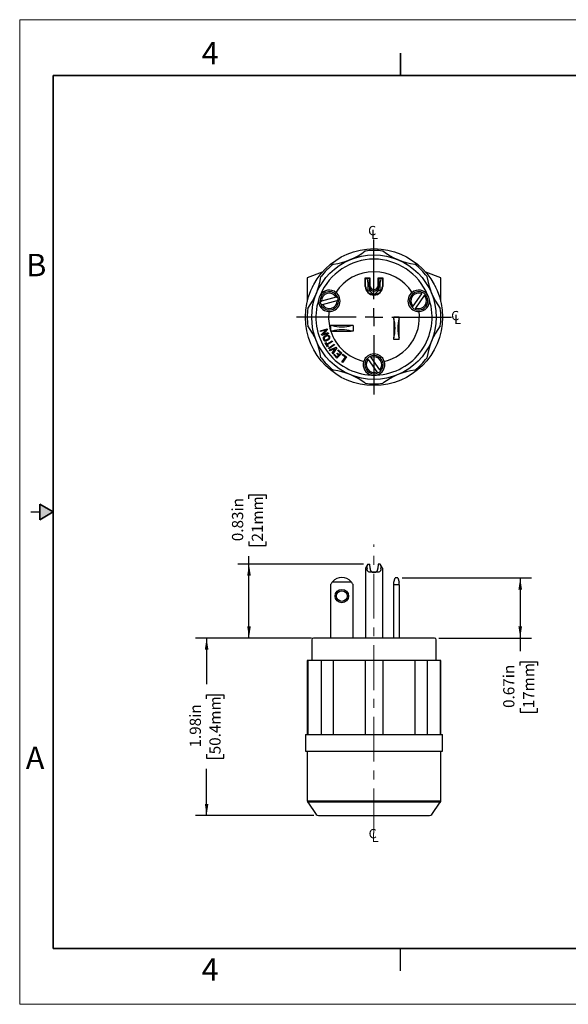
# Model space of a CAD drawing. Units: inches. Extents: x 0 to 17, y 0 to 11.
# Drawn here: x 0 to 6.1, y 0 to 11 of the extents above; entities that cross this region are included whole.
import ezdxf

# ---------------------------------------------------------------- set-up
doc = ezdxf.new("R2010")
doc.units = ezdxf.units.IN
doc.header["$MEASUREMENT"] = 0
doc.linetypes.add('CENTERX2', pattern=[0.8, 0.5, -0.1, 0.1, -0.1])
doc.layers.add('FORMAT', color=7, linetype='Continuous')
doc.styles.add('SLDTEXTSTYLE0', font='TXT', dxfattribs={"width": 0.605})
doc.dimstyles.new('SLDDIMSTYLE0', dxfattribs={"dimtxt": 0.125, "dimasz": 0.13, "dimexe": 0, "dimexo": 0.0625, "dimgap": 0.03125, "dimtad": 0, "dimrnd": 1e-09, "dimzin": 12, "dimdsep": 46, "dimtxsty": 'SLDTEXTSTYLE0', "dimsah": 1, "dimcen": 0.09, "dimadec": 0, "dimazin": 3, "dimtfac": 1, "dimtofl": 0, "dimtmove": 0, "dimatfit": 3, "dimfxl": 0, "dimfrac": 2, "dimtolj": 1, "dimtzin": 12, "dimarcsym": 0})
doc.dimstyles.new('SLDDIMSTYLE1', dxfattribs={"dimtxt": 0.125, "dimasz": 0.13, "dimexe": 0, "dimexo": 0.0625, "dimgap": 0.03125, "dimtad": 0, "dimrnd": 1e-09, "dimdsep": 46, "dimtxsty": 'SLDTEXTSTYLE0', "dimsah": 1, "dimcen": 0.09, "dimadec": 0, "dimazin": 2, "dimtfac": 1, "dimtofl": 0, "dimtmove": 0, "dimatfit": 3, "dimfxl": 0, "dimfrac": 2, "dimtolj": 1, "dimtzin": 12, "dimarcsym": 0})

# ---------------------------------------------------------------- blocks, each defined once
blk = doc.blocks.new('SW_SYMBOL_MOD_CL')
at = {"layer": 'FORMAT', "color": 0, "char_height": 30.5, "attachment_point": 5, "style": 'SLDTEXTSTYLE0'}
for s, insert in [('C', (15.7, 23.6)), ('L', (23.6, 11.8))]:
    blk.add_mtext(s, dxfattribs=dict(at, insert=insert))
blk = doc.blocks.new('SW_CENTERMARKSYMBOL_0')
at = {"layer": 'FORMAT', "color": 0}
for p, q in [((0, 0.2), (0, 0.8655)), ((-0.2, 0), (-0.8655, 0)), ((0, 0), (-0.1, 0)), ((0, 0), (0, 0.1)), ((0, 0), (0, -0.1)), ((0, 0), (0.1, 0)), ((0.2, 0), (0.8655, 0)), ((0, -0.2), (0, -0.8655))]:
    blk.add_line(p, q, dxfattribs=at)
blk = doc.blocks.new('_D_2')
at = {"layer": 'FORMAT', "color": 7}
for p, q in [((4.27, 4.763), (5.711, 4.763)), ((5.586, 4.763), (5.586, 4.092)), ((4.679, 4.092), (5.711, 4.092)), ((5.586, 4.092), (5.586, 3.946)), ((5.586, 3.784), (5.586, 3.827)), ((5.586, 3.827), (5.778, 3.827)), ((5.778, 3.827), (5.778, 3.784)), ((5.586, 3.307), (5.586, 3.264)), ((5.778, 3.264), (5.778, 3.307)), ((5.586, 3.264), (5.778, 3.264))]:
    blk.add_line(p, q, dxfattribs=at)
for points in [[(5.586, 4.763), (5.566, 4.633), (5.606, 4.633)], [(5.586, 4.092), (5.606, 4.222), (5.566, 4.222)]]:
    blk.add_solid(points, dxfattribs=at)
at = {"layer": 'FORMAT', "color": 7, "char_height": 0.125, "attachment_point": 1, "rotation": 90, "style": 'SLDTEXTSTYLE0'}
for s, insert in [('0.67in', (5.396, 3.311)), ('17mm', (5.617, 3.307))]:
    blk.add_mtext(s, dxfattribs=dict(at, insert=insert))
blk = doc.blocks.new('_D_3')
at = {"layer": 'FORMAT', "color": 7}
for p, q in [((2.559, 5.647), (2.559, 5.69)), ((2.559, 5.69), (2.751, 5.69)), ((2.751, 5.69), (2.751, 5.647)), ((2.559, 5.17), (2.559, 5.127)), ((2.559, 5.127), (2.751, 5.127)), ((2.751, 5.127), (2.751, 5.17)), ((2.559, 4.919), (2.559, 5.008)), ((3.836, 4.919), (2.434, 4.919)), ((2.559, 4.092), (2.559, 4.919)), ((3.256, 4.092), (2.434, 4.092))]:
    blk.add_line(p, q, dxfattribs=at)
for points in [[(2.559, 4.919), (2.539, 4.789), (2.579, 4.789)], [(2.559, 4.092), (2.579, 4.222), (2.539, 4.222)]]:
    blk.add_solid(points, dxfattribs=at)
at = {"layer": 'FORMAT', "color": 7, "char_height": 0.125, "attachment_point": 1, "rotation": 90, "style": 'SLDTEXTSTYLE0'}
for s, insert in [('0.83in', (2.369, 5.174)), ('21mm', (2.59, 5.17))]:
    blk.add_mtext(s, dxfattribs=dict(at, insert=insert))
blk = doc.blocks.new('_D_4')
at = {"layer": 'FORMAT', "color": 7}
for p, q in [((3.229, 4.092), (1.961, 4.092)), ((2.086, 4.092), (2.086, 3.575)), ((2.086, 3.413), (2.086, 3.456)), ((2.086, 3.456), (2.278, 3.456)), ((2.278, 3.456), (2.278, 3.413)), ((2.086, 2.793), (2.086, 2.75)), ((2.278, 2.75), (2.278, 2.793)), ((2.086, 2.75), (2.278, 2.75)), ((2.086, 2.109), (2.086, 2.63)), ((3.284, 2.109), (1.961, 2.109))]:
    blk.add_line(p, q, dxfattribs=at)
for points in [[(2.086, 4.092), (2.066, 3.962), (2.106, 3.962)], [(2.086, 2.109), (2.106, 2.239), (2.066, 2.239)]]:
    blk.add_solid(points, dxfattribs=at)
at = {"layer": 'FORMAT', "color": 7, "char_height": 0.125, "attachment_point": 1, "rotation": 90, "style": 'SLDTEXTSTYLE0'}
for s, insert in [('50.4mm', (2.117, 2.793)), ('1.98in', (1.897, 2.869))]:
    blk.add_mtext(s, dxfattribs=dict(at, insert=insert))

msp = doc.modelspace()

# ---------------------------------------------------------------- hatches: boundary and pattern name
at = {"linetype": 'Continuous'}
msp.add_hatch(color=7, dxfattribs=at).paths.add_polyline_path([(0.225, 5.413), (0.375, 5.5), (0.225, 5.587)], flags=0)

# ---------------------------------------------------------------- linework, layer by layer
at = {"color": 7, "linetype": 'Continuous', "lineweight": 18}
for p, q in [((0, 0), (0, 11)), ((17, 11), (0, 11)), ((17, 0), (0, 0))]:
    msp.add_line(p, q, dxfattribs=at)
at = {"color": 7, "linetype": 'Continuous', "lineweight": 35}
for p, q in [((4.25, 10.375), (4.25, 10.625)), ((0.375, 0.625), (0.375, 10.375)), ((16.625, 10.375), (0.375, 10.375)), ((0.225, 5.413), (0.225, 5.587)), ((0.375, 5.5), (0.225, 5.587)), ((0.375, 5.5), (0.225, 5.413)), ((16.625, 0.625), (0.375, 0.625))]:
    msp.add_line(p, q, dxfattribs=at)
at = {"color": 7, "linetype": 'Continuous', "lineweight": 25}
for p, q in [((3.375, 8.178), (3.209, 8.117)), ((4.699, 8.117), (4.533, 8.178)), ((3.209, 8.117), (3.209, 7.853)), ((3.268, 8.017), (3.274, 8.03)), ((3.276, 8.033), (3.274, 8.03)), ((3.857, 8.02), (3.857, 8.117)), ((3.857, 8.117), (3.907, 8.117)), ((3.861, 8.114), (3.901, 8.114)), ((3.861, 8.02), (3.861, 8.114)), ((3.886, 8.067), (3.886, 7.972)), ((3.901, 8.114), (3.901, 8.067)), ((3.901, 8.02), (3.901, 8.067)), ((3.907, 8.117), (3.907, 8.032)), ((4.001, 8.032), (4.001, 8.117)), ((4.001, 8.117), (4.051, 8.117)), ((4.008, 8.114), (4.048, 8.114)), ((4.008, 8.114), (4.008, 8.067)), ((4.008, 8.067), (4.008, 8.017)), ((4.023, 7.972), (4.023, 8.067)), ((4.048, 8.114), (4.048, 8.02)), ((4.051, 8.117), (4.051, 8.02)), ((4.634, 8.03), (4.632, 8.033)), ((4.634, 8.03), (4.64, 8.017)), ((4.699, 7.853), (4.699, 8.117)), ((3.886, 7.972), (3.875, 7.97)), ((3.886, 7.972), (3.908, 7.972)), ((3.908, 7.972), (3.908, 7.992)), ((3.911, 7.968), (3.908, 7.972)), ((4, 7.972), (3.997, 7.968)), ((4, 7.992), (4, 7.972)), ((4.023, 7.972), (4, 7.972)), ((4.008, 8.017), (4.007, 8.017)), ((4.033, 7.97), (4.023, 7.972)), ((4.484, 7.939), (4.389, 7.801)), ((3.531, 7.901), (3.369, 7.855)), ((3.379, 7.817), (3.542, 7.862)), ((4.422, 7.778), (4.517, 7.917)), ((4.174, 7.657), (4.174, 7.677)), ((4.235, 7.677), (4.174, 7.677)), ((4.174, 7.657), (4.174, 7.447)), ((4.235, 7.657), (4.235, 7.677)), ((4.235, 7.447), (4.235, 7.657)), ((3.356, 7.525), (3.43, 7.548)), ((3.358, 7.515), (3.356, 7.525)), ((3.415, 7.533), (3.358, 7.515)), ((3.369, 7.482), (3.415, 7.533)), ((3.372, 7.473), (3.369, 7.482)), ((3.446, 7.496), (3.372, 7.473)), ((3.433, 7.538), (3.386, 7.487)), ((3.386, 7.487), (3.443, 7.505)), ((3.43, 7.548), (3.433, 7.538)), ((3.443, 7.505), (3.446, 7.496)), ((3.47, 7.583), (3.47, 7.522)), ((3.49, 7.583), (3.47, 7.583)), ((3.49, 7.522), (3.47, 7.522)), ((3.7, 7.583), (3.49, 7.583)), ((3.49, 7.522), (3.7, 7.522)), ((3.72, 7.583), (3.7, 7.583)), ((3.72, 7.522), (3.7, 7.522)), ((3.72, 7.583), (3.72, 7.522)), ((3.402, 7.465), (3.424, 7.475)), ((3.428, 7.466), (3.406, 7.456)), ((3.408, 7.39), (3.416, 7.395)), ((3.436, 7.344), (3.408, 7.39)), ((3.416, 7.395), (3.428, 7.376)), ((3.421, 7.423), (3.443, 7.433)), ((3.447, 7.424), (3.425, 7.414)), ((3.428, 7.376), (3.486, 7.411)), ((3.491, 7.403), (3.433, 7.368)), ((3.445, 7.33), (3.508, 7.375)), ((3.486, 7.411), (3.491, 7.403)), ((3.508, 7.375), (3.514, 7.367)), ((4.174, 7.427), (4.174, 7.447)), ((4.235, 7.427), (4.174, 7.427)), ((4.235, 7.427), (4.235, 7.447)), ((3.433, 7.368), (3.444, 7.349)), ((3.444, 7.349), (3.436, 7.344)), ((3.45, 7.322), (3.445, 7.33)), ((3.514, 7.367), (3.45, 7.322)), ((3.459, 7.31), (3.533, 7.341)), ((3.466, 7.302), (3.459, 7.31)), ((3.522, 7.326), (3.466, 7.302)), ((3.487, 7.276), (3.522, 7.326)), ((3.493, 7.268), (3.487, 7.276)), ((3.539, 7.333), (3.493, 7.268)), ((3.505, 7.255), (3.511, 7.262)), ((3.511, 7.262), (3.54, 7.234)), ((3.533, 7.341), (3.539, 7.333)), ((3.539, 7.269), (3.545, 7.276)), ((3.557, 7.251), (3.539, 7.269)), ((3.594, 7.276), (3.54, 7.22)), ((3.545, 7.276), (3.564, 7.258)), ((3.549, 7.306), (3.555, 7.313)), ((3.58, 7.275), (3.549, 7.306)), ((3.555, 7.313), (3.594, 7.276)), ((3.564, 7.258), (3.58, 7.275)), ((3.599, 7.257), (3.605, 7.265)), ((3.605, 7.265), (3.648, 7.233)), ((3.54, 7.22), (3.505, 7.255)), ((3.54, 7.234), (3.557, 7.251)), ((3.595, 7.176), (3.635, 7.231)), ((3.603, 7.171), (3.595, 7.176)), ((3.635, 7.231), (3.599, 7.257)), ((3.648, 7.233), (3.603, 7.171)), ((3.889, 7.203), (3.987, 7.066)), ((4.019, 7.089), (3.921, 7.226)), ((0.125, 5.5), (0.225, 5.5)), ((3.875, 4.899), (3.861, 4.872)), ((3.861, 4.872), (3.861, 4.092)), ((3.886, 4.919), (3.875, 4.899)), ((3.886, 4.919), (3.908, 4.919)), ((3.911, 4.867), (3.908, 4.919)), ((4, 4.919), (3.997, 4.867)), ((4.023, 4.919), (4, 4.919)), ((4.033, 4.899), (4.023, 4.919)), ((4.048, 4.872), (4.033, 4.899)), ((4.048, 4.872), (4.048, 4.092)), ((4.174, 4.716), (4.189, 4.763)), ((4.22, 4.763), (4.189, 4.763)), ((4.22, 4.763), (4.235, 4.716)), ((3.47, 4.691), (3.47, 4.092)), ((3.49, 4.721), (3.7, 4.721)), ((3.72, 4.092), (3.72, 4.691)), ((4.174, 4.686), (4.174, 4.716)), ((4.174, 4.092), (4.174, 4.686)), ((4.235, 4.686), (4.174, 4.686)), ((4.235, 4.686), (4.235, 4.716)), ((4.235, 4.686), (4.235, 4.092)), ((3.259, 4.072), (3.259, 3.842)), ((4.629, 4.092), (3.279, 4.092)), ((4.649, 3.842), (4.649, 4.072)), ((3.209, 3.842), (3.209, 3.014)), ((3.215, 3.842), (3.209, 3.842)), ((3.363, 3.842), (3.215, 3.842)), ((3.215, 3.842), (3.215, 3.014)), ((3.5, 3.842), (3.363, 3.842)), ((3.363, 3.842), (3.363, 3.014)), ((3.857, 3.842), (3.5, 3.842)), ((3.5, 3.842), (3.5, 3.014)), ((3.857, 3.842), (3.857, 3.014)), ((4.051, 3.842), (3.857, 3.842)), ((4.051, 3.842), (4.051, 3.014)), ((4.408, 3.842), (4.051, 3.842)), ((4.546, 3.842), (4.408, 3.842)), ((4.408, 3.842), (4.408, 3.014)), ((4.693, 3.842), (4.546, 3.842)), ((4.546, 3.842), (4.546, 3.014)), ((4.7, 3.842), (4.693, 3.842)), ((4.693, 3.842), (4.693, 3.014)), ((4.7, 3.014), (4.7, 3.842)), ((3.189, 3.014), (3.189, 2.827)), ((3.189, 3.014), (4.72, 3.014)), ((4.72, 2.827), (4.72, 3.014)), ((3.189, 2.827), (4.72, 2.827)), ((3.209, 2.827), (3.209, 2.274)), ((4.7, 2.274), (4.7, 2.827)), ((3.214, 2.257), (3.309, 2.122)), ((4.6, 2.122), (4.694, 2.257)), ((3.334, 2.109), (4.574, 2.109)), ((4.25, 0.375), (4.25, 0.625))]:
    msp.add_line(p, q, dxfattribs=at)
at = {"color": 8, "linetype": 'Continuous', "lineweight": 25}
for p, q in [((3.209, 2.274), (4.7, 2.274)), ((4.694, 2.257), (3.214, 2.257))]:
    msp.add_line(p, q, dxfattribs=at)
at = {"color": 7, "linetype": 'Continuous', "lineweight": 25}
for centre, radius in [((3.954, 7.677), 0.765), ((3.954, 7.677), 0.695), ((3.595, 4.561), 0.075), ((3.595, 4.561), 0.06)]:
    msp.add_circle(centre, radius, dxfattribs=at)
for centre, radius, start, end in [((3.394, 9.03), 0.769, 277.969, 307.031), ((3.954, 7.677), 0.745, 82.4997, 97.5003), ((4.515, 9.03), 0.769, 232.969, 262.031), ((3.954, 7.677), 0.648, 22.6047, 157.3953), ((3.954, 7.677), 0.745, 127.4997, 142.5003), ((3.954, 7.677), 0.746, 37.4997, 52.5003), ((3.954, 7.677), 0.507, 33.0113, 146.9887), ((2.601, 8.237), 0.769, 322.969, 352.031), ((3.954, 8.032), 0.047, 180, 0), ((5.307, 8.237), 0.769, 187.969, 217.031), ((3.455, 7.859), 0.12, 145.7943, 174.2057), ((3.455, 7.859), 0.102, 26.9773, 184.249), ((3.455, 7.859), 0.12, 52.0327, 145.7943), ((3.455, 7.859), 0.0865, 28.9817, 182.2446), ((3.455, 7.859), 0.12, 267.9673, 52.0327), ((3.954, 8.02), 0.097, 180, 0), ((3.954, 8.02), 0.0935, 180, 212.1169), ((3.954, 8.02), 0.0935, 212.1169, 214.1463), ((3.954, 8.02), 0.0535, 180, 211.2476), ((3.954, 8.02), 0.0535, 211.2476, 217.7197), ((3.954, 8.02), 0.0535, 322.2803, 328.7524), ((3.954, 8.02), 0.0535, 328.7524, 356.644), ((3.954, 8.02), 0.0535, 356.644, 0), ((3.954, 8.02), 0.0935, 325.8537, 327.8831), ((3.954, 8.02), 0.0935, 327.8831, 0), ((4.453, 7.859), 0.12, 127.9673, 272.0327), ((4.453, 7.859), 0.102, 66.9773, 224.249), ((4.453, 7.859), 0.0865, 68.9817, 222.2446), ((4.453, 7.859), 0.12, 34.2057, 127.9673), ((4.453, 7.859), 0.102, 246.9773, 44.249), ((4.453, 7.859), 0.102, 44.249, 66.9773), ((4.453, 7.859), 0.12, 5.7943, 34.2057), ((3.954, 7.677), 0.648, 162.6047, 267.3953), ((3.455, 7.859), 0.12, 174.2057, 267.9673), ((3.455, 7.859), 0.102, 184.249, 206.9773), ((3.455, 7.859), 0.102, 206.9773, 4.249), ((3.455, 7.859), 0.0865, 208.9817, 2.2446), ((3.455, 7.859), 0.102, 4.249, 26.9773), ((3.954, 7.677), 0.648, 272.6047, 17.3953), ((4.453, 7.859), 0.0865, 248.9817, 42.2446), ((4.453, 7.859), 0.12, 272.0327, 5.7943), ((3.954, 7.677), 0.745, 172.4997, 187.5003), ((3.954, 7.677), 0.507, 173.0113, 197.3242), ((3.954, 7.677), 0.507, 283.0113, 6.9887), ((4.453, 7.859), 0.102, 224.249, 246.9773), ((3.954, 7.677), 0.746, 352.4997, 7.5003), ((2.601, 7.117), 0.769, 7.969, 37.031), ((3.954, 7.677), 0.507, 197.8608, 256.9887), ((5.307, 7.117), 0.769, 142.969, 172.031), ((3.414, 7.439), 0.0277, 114.8684, 294.8588), ((3.414, 7.439), 0.0178, 114.8832, 294.8683), ((3.435, 7.449), 0.0277, 294.8647, 114.8682), ((3.435, 7.449), 0.0178, 294.8683, 114.8683), ((3.954, 7.146), 0.12, 17.9673, 162.0327), ((3.954, 7.677), 0.745, 217.4997, 232.5003), ((3.954, 7.146), 0.12, 162.0327, 255.7943), ((3.954, 7.146), 0.102, 136.9773, 294.249), ((3.954, 7.146), 0.0865, 138.9817, 292.2446), ((3.954, 7.146), 0.101, 114.249, 136.9773), ((3.954, 7.146), 0.102, 316.9773, 114.249), ((3.954, 7.146), 0.0865, 318.9817, 112.2446), ((3.954, 7.146), 0.12, 284.2057, 17.9673), ((3.954, 7.677), 0.746, 307.4997, 322.5003), ((3.394, 6.324), 0.769, 52.969, 82.031), ((3.954, 7.146), 0.102, 294.249, 316.9773), ((4.515, 6.324), 0.769, 97.969, 127.031), ((3.954, 7.677), 0.745, 262.4997, 277.5003), ((3.954, 7.146), 0.12, 255.7943, 284.2057), ((3.595, 4.628), 0.14, 41.6276, 138.3724), ((3.595, 4.628), 0.14, 138.3724, 153.2345), ((3.595, 4.628), 0.14, 26.7655, 41.6276), ((3.279, 4.072), 0.02, 90, 180), ((4.629, 4.072), 0.02, 0, 90), ((3.24, 2.274), 0.031, 180, 215), ((4.669, 2.274), 0.031, 325, 0), ((3.334, 2.14), 0.031, 215, 270), ((4.574, 2.14), 0.031, 270, 325)]:
    msp.add_arc(centre, radius, start, end, dxfattribs=at)
for centre, major_axis, ratio, start_param, end_param in [((3.861, 8.067), (0, 0.047), 0.531915, 4.712389, 6.283185), ((4.048, 8.067), (0, 0.047), 0.531915, 0, 1.570796), ((3.912, 7.926), (-0.0002, 0.0411), 0.055311, 6.094427, 6.285316), ((3.997, 7.926), (0.0002, 0.0411), 0.055311, 6.281055, 6.471943), ((4.144, 7.552), (0, 0.14), 0.319149, 3.86813, 5.556647), ((4.264, 7.552), (0, 0.14), 0.319149, 0.726538, 2.415055), ((3.595, 7.612), (0.14, 0), 0.319149, 3.86813, 5.556647), ((3.595, 7.492), (0.14, 0), 0.319149, 0.726538, 2.415055), ((3.954, 5.467), (0, 1.069), 0.087489, 2.131341, 2.166762), ((3.912, 4.867), (-0.0023, 0.0411), 0.004824, 1.568131, 1.759019), ((3.997, 4.867), (0.0023, 0.0411), 0.004824, 4.524166, 4.715055), ((3.954, 5.467), (0, 1.069), 0.087489, 4.116424, 4.151844)]:
    msp.add_ellipse(centre, major_axis=major_axis, ratio=ratio, start_param=start_param, end_param=end_param, dxfattribs=at)
for points in [[(3.877, 7.967), (3.877, 7.967), (3.877, 7.968), (3.877, 7.968)], [(4.031, 7.968), (4.031, 7.968), (4.031, 7.967), (4.031, 7.967)], [(3.877, 4.859), (3.877, 4.862), (3.877, 4.864), (3.877, 4.867)], [(4.031, 4.867), (4.031, 4.864), (4.031, 4.862), (4.031, 4.859)]]:
    msp.add_open_spline(points, degree=3, dxfattribs=at)
for points, knots in [([(3.954, 7.927), (3.952, 7.927), (3.948, 7.927), (3.943, 7.927), (3.938, 7.928), (3.934, 7.929), (3.931, 7.929), (3.925, 7.931), (3.916, 7.935), (3.904, 7.941), (3.894, 7.948), (3.887, 7.955), (3.883, 7.96), (3.88, 7.963), (3.878, 7.965), (3.878, 7.966), (3.877, 7.967)], [0, 0, 0, 0, 0.05902, 0.111117, 0.156293, 0.194545, 0.225874, 0.250281, 0.38857, 0.500303, 0.632997, 0.749973, 0.813192, 0.874985, 0.937828, 1, 1, 1, 1]), ([(3.954, 7.967), (3.953, 7.967), (3.951, 7.967), (3.948, 7.967), (3.945, 7.967), (3.942, 7.968), (3.937, 7.969), (3.932, 7.971), (3.926, 7.975), (3.92, 7.978), (3.917, 7.981), (3.915, 7.984), (3.913, 7.985), (3.912, 7.986), (3.912, 7.987), (3.912, 7.987)], [0, 0, 0, 0, 0.048426, 0.097528, 0.147433, 0.198265, 0.250137, 0.365588, 0.499986, 0.625137, 0.749922, 0.816944, 0.875069, 0.940011, 1, 1, 1, 1]), ([(3.912, 7.967), (3.912, 7.967), (3.912, 7.966), (3.913, 7.965), (3.914, 7.964), (3.916, 7.962), (3.918, 7.96), (3.922, 7.955), (3.927, 7.95), (3.933, 7.944), (3.939, 7.938), (3.944, 7.934), (3.947, 7.931), (3.949, 7.929), (3.951, 7.928), (3.952, 7.927), (3.953, 7.927), (3.954, 7.927), (3.954, 7.927)], [0, 0, 0, 0, 0.047085, 0.095371, 0.145137, 0.196634, 0.250092, 0.367588, 0.499938, 0.612476, 0.749942, 0.840194, 0.87496, 0.937668, 0.95479, 0.968751, 0.985427, 1, 1, 1, 1]), ([(3.996, 7.987), (3.996, 7.987), (3.996, 7.987), (3.995, 7.986), (3.995, 7.985), (3.993, 7.984), (3.991, 7.981), (3.988, 7.978), (3.982, 7.975), (3.976, 7.971), (3.97, 7.969), (3.965, 7.968), (3.959, 7.967), (3.956, 7.967), (3.954, 7.967)], [0, 0, 0, 0, 0.039482, 0.081093, 0.124991, 0.18309, 0.250151, 0.374942, 0.50011, 0.634492, 0.749984, 0.8358, 0.918951, 1, 1, 1, 1]), ([(4.031, 7.967), (4.031, 7.967), (4.03, 7.966), (4.03, 7.965), (4.029, 7.964), (4.028, 7.962), (4.025, 7.96), (4.021, 7.955), (4.014, 7.948), (4.004, 7.941), (3.993, 7.935), (3.981, 7.93), (3.968, 7.927), (3.959, 7.927), (3.954, 7.927)], [0, 0, 0, 0, 0.031171, 0.062235, 0.093474, 0.125163, 0.186935, 0.250184, 0.367145, 0.499873, 0.611594, 0.749914, 0.843855, 1, 1, 1, 1]), ([(3.954, 7.927), (3.954, 7.927), (3.955, 7.927), (3.956, 7.927), (3.957, 7.928), (3.959, 7.929), (3.961, 7.931), (3.964, 7.934), (3.969, 7.938), (3.975, 7.944), (3.981, 7.95), (3.986, 7.955), (3.99, 7.96), (3.993, 7.963), (3.995, 7.966), (3.996, 7.966), (3.996, 7.967)], [0, 0, 0, 0, 0.014572, 0.031254, 0.045215, 0.062426, 0.12506, 0.159845, 0.250109, 0.38759, 0.500164, 0.632516, 0.750062, 0.837999, 0.920921, 1, 1, 1, 1]), ([(4.484, 7.939), (4.485, 7.94), (4.486, 7.942), (4.487, 7.944), (4.488, 7.945), (4.489, 7.947), (4.49, 7.949), (4.492, 7.95), (4.493, 7.952), (4.493, 7.952), (4.493, 7.952)], [0, 0, 0, 0, 0.108219, 0.212393, 0.312501, 0.408532, 0.500495, 0.668613, 0.834986, 1, 1, 1, 1]), ([(4.526, 7.929), (4.526, 7.929), (4.526, 7.929), (4.525, 7.929), (4.525, 7.928), (4.524, 7.927), (4.523, 7.926), (4.522, 7.923), (4.519, 7.92), (4.518, 7.918), (4.517, 7.917)], [0, 0, 0, 0, 0.099036, 0.198507, 0.298508, 0.399123, 0.500422, 0.655672, 0.822213, 1, 1, 1, 1]), ([(3.354, 7.851), (3.354, 7.851), (3.354, 7.851), (3.355, 7.851), (3.355, 7.852), (3.357, 7.852), (3.358, 7.852), (3.361, 7.853), (3.365, 7.854), (3.367, 7.855), (3.369, 7.855)], [0, 0, 0, 0, 0.099036, 0.198507, 0.298508, 0.399123, 0.500422, 0.655672, 0.822213, 1, 1, 1, 1]), ([(3.379, 7.817), (3.379, 7.817), (3.377, 7.816), (3.375, 7.815), (3.373, 7.815), (3.371, 7.814), (3.369, 7.814), (3.366, 7.813), (3.365, 7.813), (3.365, 7.813), (3.365, 7.813)], [0, 0, 0, 0, 0.108219, 0.212393, 0.312501, 0.408532, 0.500495, 0.668613, 0.834986, 1, 1, 1, 1]), ([(3.531, 7.901), (3.532, 7.901), (3.533, 7.901), (3.536, 7.902), (3.538, 7.903), (3.54, 7.903), (3.542, 7.904), (3.544, 7.904), (3.545, 7.905), (3.545, 7.905), (3.546, 7.905)], [0, 0, 0, 0, 0.108219, 0.212393, 0.312501, 0.408532, 0.500495, 0.668613, 0.834986, 1, 1, 1, 1]), ([(3.556, 7.866), (3.556, 7.866), (3.556, 7.866), (3.556, 7.866), (3.555, 7.866), (3.554, 7.865), (3.552, 7.865), (3.549, 7.864), (3.546, 7.863), (3.543, 7.862), (3.542, 7.862)], [0, 0, 0, 0, 0.099036, 0.198507, 0.298508, 0.399123, 0.500422, 0.655672, 0.822213, 1, 1, 1, 1]), ([(4.38, 7.788), (4.38, 7.788), (4.38, 7.788), (4.381, 7.788), (4.381, 7.789), (4.382, 7.79), (4.383, 7.792), (4.385, 7.794), (4.387, 7.797), (4.388, 7.799), (4.389, 7.801)], [0, 0, 0, 0, 0.099036, 0.198507, 0.298508, 0.399123, 0.500422, 0.655672, 0.822213, 1, 1, 1, 1]), ([(4.422, 7.778), (4.422, 7.777), (4.421, 7.776), (4.419, 7.774), (4.418, 7.772), (4.417, 7.77), (4.416, 7.769), (4.414, 7.767), (4.414, 7.766), (4.413, 7.765), (4.413, 7.765)], [0, 0, 0, 0, 0.108219, 0.212393, 0.312501, 0.408532, 0.500495, 0.668613, 0.834986, 1, 1, 1, 1]), ([(3.889, 7.203), (3.888, 7.204), (3.887, 7.205), (3.886, 7.207), (3.885, 7.209), (3.883, 7.21), (3.882, 7.212), (3.881, 7.214), (3.88, 7.215), (3.88, 7.215), (3.88, 7.215)], [0, 0, 0, 0, 0.108219, 0.212393, 0.312501, 0.408532, 0.500495, 0.668613, 0.834986, 1, 1, 1, 1]), ([(3.912, 7.239), (3.912, 7.239), (3.912, 7.239), (3.913, 7.238), (3.913, 7.237), (3.914, 7.236), (3.915, 7.235), (3.917, 7.232), (3.919, 7.229), (3.92, 7.227), (3.921, 7.226)], [0, 0, 0, 0, 0.099036, 0.198507, 0.298508, 0.399123, 0.500422, 0.655672, 0.822213, 1, 1, 1, 1]), ([(3.996, 7.054), (3.996, 7.054), (3.996, 7.054), (3.995, 7.054), (3.995, 7.055), (3.994, 7.056), (3.993, 7.057), (3.991, 7.06), (3.989, 7.063), (3.988, 7.065), (3.987, 7.066)], [0, 0, 0, 0, 0.099036, 0.198507, 0.298508, 0.399123, 0.500422, 0.655672, 0.822213, 1, 1, 1, 1]), ([(4.019, 7.089), (4.02, 7.089), (4.021, 7.087), (4.022, 7.085), (4.024, 7.083), (4.025, 7.082), (4.026, 7.08), (4.027, 7.078), (4.028, 7.077), (4.028, 7.077), (4.028, 7.077)], [0, 0, 0, 0, 0.108219, 0.212393, 0.312501, 0.408532, 0.500495, 0.668613, 0.834986, 1, 1, 1, 1]), ([(3.954, 4.826), (3.952, 4.826), (3.948, 4.826), (3.943, 4.826), (3.938, 4.826), (3.934, 4.826), (3.931, 4.826), (3.925, 4.826), (3.916, 4.826), (3.904, 4.828), (3.894, 4.831), (3.887, 4.836), (3.883, 4.842), (3.88, 4.847), (3.878, 4.853), (3.878, 4.857), (3.877, 4.859)], [0, 0, 0, 0, 0.05902, 0.111117, 0.156293, 0.194545, 0.225874, 0.250281, 0.38857, 0.500303, 0.632997, 0.749973, 0.813192, 0.874985, 0.937828, 1, 1, 1, 1]), ([(3.912, 4.859), (3.912, 4.858), (3.912, 4.856), (3.913, 4.852), (3.914, 4.849), (3.916, 4.846), (3.918, 4.842), (3.922, 4.837), (3.927, 4.833), (3.933, 4.829), (3.939, 4.827), (3.944, 4.826), (3.947, 4.826), (3.949, 4.826), (3.951, 4.826), (3.952, 4.826), (3.953, 4.826), (3.954, 4.826), (3.954, 4.826)], [0, 0, 0, 0, 0.047085, 0.095371, 0.145137, 0.196634, 0.250092, 0.367588, 0.499938, 0.612476, 0.749942, 0.840194, 0.87496, 0.937668, 0.95479, 0.968751, 0.985427, 1, 1, 1, 1]), ([(4.031, 4.859), (4.031, 4.858), (4.03, 4.856), (4.03, 4.853), (4.029, 4.85), (4.028, 4.846), (4.025, 4.842), (4.021, 4.836), (4.014, 4.831), (4.004, 4.828), (3.993, 4.826), (3.981, 4.826), (3.968, 4.826), (3.959, 4.826), (3.954, 4.826)], [0, 0, 0, 0, 0.031171, 0.062235, 0.093474, 0.125163, 0.186935, 0.250184, 0.367145, 0.499873, 0.611594, 0.749914, 0.843855, 1, 1, 1, 1]), ([(3.954, 4.826), (3.954, 4.826), (3.955, 4.826), (3.956, 4.826), (3.957, 4.826), (3.959, 4.826), (3.961, 4.826), (3.964, 4.826), (3.969, 4.827), (3.975, 4.829), (3.981, 4.833), (3.986, 4.837), (3.99, 4.843), (3.993, 4.848), (3.995, 4.853), (3.996, 4.857), (3.996, 4.859)], [0, 0, 0, 0, 0.014572, 0.031254, 0.045215, 0.062426, 0.12506, 0.159845, 0.250109, 0.38759, 0.500164, 0.632516, 0.750062, 0.837999, 0.920921, 1, 1, 1, 1])]:
    msp.add_open_spline(points, degree=3, knots=knots, dxfattribs=at)
at = {"layer": 'FORMAT', "color": 7, "linetype": 'CENTERX2', "lineweight": 18}
msp.add_line((3.954, 1.911), (3.954, 5.136), dxfattribs=at)

# ---------------------------------------------------------------- block references
at = {"layer": 'FORMAT', "color": 7, "xscale": 0.003410658394813324, "yscale": 0.003410658394813324, "zscale": 0.003410658394813324}
for p in [(3.88, 8.55), (4.807, 7.6), (3.886, 1.813)]:
    msp.add_blockref('SW_SYMBOL_MOD_CL', p, dxfattribs=at)
at = {"layer": 'FORMAT', "color": 7}
msp.add_blockref('SW_CENTERMARKSYMBOL_0', (3.954, 7.677), dxfattribs=at)

# ---------------------------------------------------------------- texts
at = {"color": 7, "linetype": 'Continuous', "lineweight": 0, "char_height": 0.25, "attachment_point": 1, "style": 'SLDTEXTSTYLE0'}
for s, insert in [('4', (2.031, 10.75)), ('B', (0.073, 8.384)), ('A', (0.068, 2.879)), ('4', (2.031, 0.514))]:
    msp.add_mtext(s, dxfattribs=dict(at, insert=insert))

# ---------------------------------------------------------------- dimensions: what is measured, and where the dimension line sits
at = {"layer": 'FORMAT', "color": 7}
for base, p1, p2, dimstyle, picture, middle in [((2.559, 4.092), (3.886, 4.919), (3.306, 4.092), 'SLDDIMSTYLE1', '_D_3', (2.559, 5.408)), ((5.586, 4.092), (4.22, 4.763), (4.629, 4.092), 'SLDDIMSTYLE1', '_D_2', (5.586, 3.545)), ((2.086, 2.109), (3.279, 4.092), (3.334, 2.109), 'SLDDIMSTYLE0', '_D_4', (2.086, 3.103))]:
    dim = msp.add_linear_dim(base=base, p1=p1, p2=p2, angle=90, dimstyle=dimstyle, dxfattribs=at)
    dim.commit()
    dim.dimension.update_dxf_attribs({"geometry": picture, "text_midpoint": middle, "dimtype": 160})

doc.saveas('drawing.dxf')
